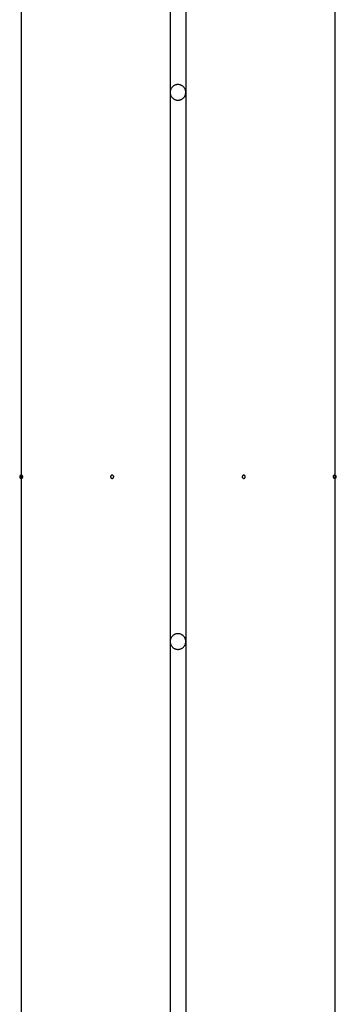
# Model space of a CAD drawing. Extents: x -61 to 61, y -19 to 19.
# Drawn here: x 2 to 3, y -8 to -5 of the extents above; entities that cross this region are included whole.
import ezdxf

# ---------------------------------------------------------------- set-up
doc = ezdxf.new("R2010")
doc.units = 0
doc.layers.get('0').update_dxf_attribs({"linetype": 'CONTINUOUS'})

msp = doc.modelspace()

# ---------------------------------------------------------------- linework, layer by layer
at = {"color": 0}
for points in [[(2.2452, 5.0963), (2.2452, -11.4122)], [(2.2452, 5.0963), (2.2452, -11.4122)], [(2.2452, 5.0963), (2.2452, -11.4122)], [(2.2452, 5.0963), (2.2452, -11.4122)], [(2.2452, 5.0963), (2.2452, -11.4122)], [(2.2452, 5.0963), (2.2452, -11.4122)], [(2.2452, 5.0963), (2.2452, -11.4122)], [(2.2452, 5.0963), (2.2452, -11.4122)], [(2.2452, 5.0963), (2.2452, -11.4122)], [(2.2452, 5.0963), (2.2452, -11.4122)], [(2.2452, 5.0963), (2.2452, -11.4122)], [(2.2452, 5.0963), (2.2452, -11.4122)], [(2.2452, 5.0963), (2.2452, -11.4122)], [(2.2452, 5.0963), (2.2452, -11.4122)], [(2.2452, 5.0963), (2.2452, -11.4122)], [(2.2452, 5.0963), (2.2452, -11.4122)], [(2.2452, 5.0963), (2.2452, -11.4122)], [(2.2452, 5.0963), (2.2452, -11.4122)], [(2.2452, 5.0963), (2.2452, -11.4122)], [(2.2452, 5.0963), (2.2452, -11.4122)], [(2.2452, 5.0963), (2.2452, -11.4122)], [(3.2482, 4.8353), (3.2482, -11.4122)], [(3.2482, 4.8353), (3.2482, -11.4122)], [(3.2482, 4.8353), (3.2482, -11.4122)], [(3.2482, 4.8353), (3.2482, -11.4122)], [(3.2482, 4.8353), (3.2482, -11.4122)], [(3.2482, 4.8353), (3.2482, -11.4122)], [(3.2482, 4.8353), (3.2482, -11.4122)], [(3.2482, 4.8353), (3.2482, -11.4122)], [(3.2482, 4.8353), (3.2482, -11.4122)], [(3.2482, 4.8353), (3.2482, -11.4122)], [(3.2482, 4.8353), (3.2482, -11.4122)], [(3.2482, 4.8353), (3.2482, -11.4122)], [(3.2482, 4.8353), (3.2482, -11.4122)], [(3.2482, 4.8353), (3.2482, -11.4122)], [(3.2482, 4.8353), (3.2482, -11.4122)], [(3.2482, 4.8353), (3.2482, -11.4122)], [(3.2482, 4.8353), (3.2482, -11.4122)], [(3.2482, 4.8353), (3.2482, -11.4122)], [(3.2482, 4.8353), (3.2482, -11.4122)], [(3.2482, 4.8353), (3.2482, -11.4122)], [(3.2482, 4.8353), (3.2482, -11.4122)], [(2.7216, -3.519), (2.7216, -5.2741)], [(2.7216, -3.519), (2.7216, -5.2741)], [(2.7216, -3.519), (2.7216, -5.2741)], [(2.7216, -3.519), (2.7216, -5.2741)], [(2.7216, -3.519), (2.7216, -5.2741)], [(2.7216, -3.519), (2.7216, -5.2741)], [(2.7216, -3.519), (2.7216, -5.2741)], [(2.7216, -3.519), (2.7216, -5.2741)], [(2.7216, -3.519), (2.7216, -5.2741)], [(2.7216, -3.519), (2.7216, -5.2741)], [(2.7216, -3.519), (2.7216, -5.2741)], [(2.7216, -3.519), (2.7216, -5.2741)], [(2.7216, -3.519), (2.7216, -5.2741)], [(2.7216, -3.519), (2.7216, -5.2741)], [(2.7216, -3.519), (2.7216, -5.2741)], [(2.7216, -3.519), (2.7216, -5.2741)], [(2.7216, -3.519), (2.7216, -5.2741)], [(2.7216, -3.519), (2.7216, -5.2741)], [(2.7216, -3.519), (2.7216, -5.2741)], [(2.7216, -3.519), (2.7216, -5.2741)], [(2.7216, -3.519), (2.7216, -5.2741)], [(2.7718, -3.519), (2.7718, -5.2741)], [(2.7718, -3.519), (2.7718, -5.2741)], [(2.7718, -3.519), (2.7718, -5.2741)], [(2.7718, -3.519), (2.7718, -5.2741)], [(2.7718, -3.519), (2.7718, -5.2741)], [(2.7718, -3.519), (2.7718, -5.2741)], [(2.7718, -3.519), (2.7718, -5.2741)], [(2.7718, -3.519), (2.7718, -5.2741)], [(2.7718, -3.519), (2.7718, -5.2741)], [(2.7718, -3.519), (2.7718, -5.2741)], [(2.7718, -3.519), (2.7718, -5.2741)], [(2.7718, -3.519), (2.7718, -5.2741)], [(2.7718, -3.519), (2.7718, -5.2741)], [(2.7718, -3.519), (2.7718, -5.2741)], [(2.7718, -3.519), (2.7718, -5.2741)], [(2.7718, -3.519), (2.7718, -5.2741)], [(2.7718, -3.519), (2.7718, -5.2741)], [(2.7718, -3.519), (2.7718, -5.2741)], [(2.7718, -3.519), (2.7718, -5.2741)], [(2.7718, -3.519), (2.7718, -5.2741)], [(2.7718, -3.519), (2.7718, -5.2741)], [(2.7718, -5.2741), (2.7718, -5.2741), (2.7716, -5.2723), (2.7715, -5.2707), (2.7712, -5.269), (2.7709, -5.2675), (2.7703, -5.2659), (2.7698, -5.2644), (2.769, -5.2629), (2.7684, -5.2615), (2.7674, -5.26), (2.7665, -5.2587), (2.7653, -5.2575), (2.7643, -5.2563), (2.763, -5.2551), (2.7618, -5.2541), (2.7604, -5.2532), (2.7592, -5.2524), (2.7592, -5.2524), (2.7575, -5.2515), (2.756, -5.2508), (2.7545, -5.2502), (2.753, -5.2498), (2.7512, -5.2494), (2.7497, -5.2492), (2.7481, -5.2491), (2.7466, -5.2491), (2.7448, -5.2491), (2.7433, -5.2492), (2.7416, -5.2494), (2.7401, -5.2498), (2.7386, -5.2502), (2.7371, -5.2508), (2.7356, -5.2515), (2.7342, -5.2524), (2.7342, -5.2524), (2.7327, -5.2532), (2.7313, -5.2541), (2.73, -5.2551), (2.7288, -5.2563), (2.7276, -5.2575), (2.7266, -5.2587), (2.7257, -5.26), (2.7249, -5.2615), (2.724, -5.2629), (2.7234, -5.2644), (2.7228, -5.2659), (2.7224, -5.2675), (2.722, -5.269), (2.7217, -5.2707), (2.7216, -5.2723), (2.7216, -5.2741)], [(2.7216, -5.2741), (2.7216, -5.2741), (2.7216, -5.2756), (2.7217, -5.2773), (2.722, -5.2788), (2.7224, -5.2806), (2.7228, -5.2821), (2.7234, -5.2836), (2.724, -5.2851), (2.7249, -5.2866), (2.7257, -5.2878), (2.7266, -5.2892), (2.7276, -5.2904), (2.7288, -5.2917), (2.73, -5.2927), (2.7313, -5.2939), (2.7327, -5.2948), (2.7342, -5.2958), (2.7342, -5.2958), (2.7356, -5.2964), (2.7371, -5.2972), (2.7386, -5.2977), (2.7401, -5.2983), (2.7416, -5.2986), (2.7433, -5.2989), (2.7448, -5.299), (2.7466, -5.2992), (2.7481, -5.299), (2.7497, -5.2989), (2.7512, -5.2986), (2.753, -5.2983), (2.7545, -5.2977), (2.756, -5.2972), (2.7575, -5.2964), (2.7592, -5.2958), (2.7592, -5.2958), (2.7604, -5.2948), (2.7618, -5.2939), (2.763, -5.2927), (2.7643, -5.2917), (2.7653, -5.2904), (2.7665, -5.2892), (2.7674, -5.2878), (2.7684, -5.2866), (2.769, -5.2851), (2.7698, -5.2836), (2.7703, -5.2821), (2.7709, -5.2806), (2.7712, -5.2788), (2.7715, -5.2773), (2.7716, -5.2756), (2.7718, -5.2741)], [(2.7216, -5.2741), (2.7216, -5.2741)], [(2.7216, -5.2741), (2.7216, -5.2741)], [(2.7216, -5.2741), (2.7216, -7.0293)], [(2.7216, -5.2741), (2.7216, -7.0293)], [(2.7216, -5.2741), (2.7216, -7.0293)], [(2.7216, -5.2741), (2.7216, -7.0293)], [(2.7216, -5.2741), (2.7216, -7.0293)], [(2.7216, -5.2741), (2.7216, -7.0293)], [(2.7216, -5.2741), (2.7216, -7.0293)], [(2.7216, -5.2741), (2.7216, -7.0293)], [(2.7216, -5.2741), (2.7216, -7.0293)], [(2.7216, -5.2741), (2.7216, -7.0293)], [(2.7216, -5.2741), (2.7216, -7.0293)], [(2.7216, -5.2741), (2.7216, -7.0293)], [(2.7216, -5.2741), (2.7216, -7.0293)], [(2.7216, -5.2741), (2.7216, -7.0293)], [(2.7216, -5.2741), (2.7216, -7.0293)], [(2.7216, -5.2741), (2.7216, -7.0293)], [(2.7216, -5.2741), (2.7216, -7.0293)], [(2.7216, -5.2741), (2.7216, -7.0293)], [(2.7216, -5.2741), (2.7216, -7.0293)], [(2.7216, -5.2741), (2.7216, -7.0293)], [(2.7216, -5.2741), (2.7216, -7.0293)], [(2.7718, -5.2741), (2.7718, -5.2741)], [(2.7718, -5.2741), (2.7718, -5.2741)], [(2.7718, -5.2741), (2.7718, -7.0293)], [(2.7718, -5.2741), (2.7718, -7.0293)], [(2.7718, -5.2741), (2.7718, -7.0293)], [(2.7718, -5.2741), (2.7718, -7.0293)], [(2.7718, -5.2741), (2.7718, -7.0293)], [(2.7718, -5.2741), (2.7718, -7.0293)], [(2.7718, -5.2741), (2.7718, -7.0293)], [(2.7718, -5.2741), (2.7718, -7.0293)], [(2.7718, -5.2741), (2.7718, -7.0293)], [(2.7718, -5.2741), (2.7718, -7.0293)], [(2.7718, -5.2741), (2.7718, -7.0293)], [(2.7718, -5.2741), (2.7718, -7.0293)], [(2.7718, -5.2741), (2.7718, -7.0293)], [(2.7718, -5.2741), (2.7718, -7.0293)], [(2.7718, -5.2741), (2.7718, -7.0293)], [(2.7718, -5.2741), (2.7718, -7.0293)], [(2.7718, -5.2741), (2.7718, -7.0293)], [(2.7718, -5.2741), (2.7718, -7.0293)], [(2.7718, -5.2741), (2.7718, -7.0293)], [(2.7718, -5.2741), (2.7718, -7.0293)], [(2.7718, -5.2741), (2.7718, -7.0293)], [(2.2503, -6.5028), (2.2503, -6.5028), (2.2501, -6.5022), (2.2501, -6.5016), (2.2498, -6.501), (2.2498, -6.5007), (2.2495, -6.5001), (2.2493, -6.4998), (2.249, -6.4995), (2.2487, -6.4992), (2.2481, -6.4988), (2.2478, -6.4985), (2.2474, -6.4982), (2.2471, -6.4981), (2.2465, -6.4978), (2.2461, -6.4978), (2.2455, -6.4978), (2.2452, -6.4978), (2.2452, -6.4978), (2.2446, -6.4977), (2.244, -6.4977), (2.2434, -6.4977), (2.2431, -6.498), (2.2425, -6.4981), (2.2422, -6.4984), (2.2419, -6.4987), (2.2416, -6.4991), (2.2412, -6.4994), (2.2409, -6.4997), (2.2406, -6.5), (2.2405, -6.5006), (2.2402, -6.5009), (2.2402, -6.5015), (2.2402, -6.5021), (2.2402, -6.5027), (2.2402, -6.5027), (2.2402, -6.503), (2.2402, -6.5036), (2.2402, -6.504), (2.2405, -6.5046), (2.2406, -6.5049), (2.2409, -6.5053), (2.2412, -6.5056), (2.2416, -6.5062), (2.2419, -6.5065), (2.2422, -6.5068), (2.2425, -6.507), (2.2431, -6.5073), (2.2434, -6.5073), (2.244, -6.5076), (2.2446, -6.5076), (2.2452, -6.5078), (2.2452, -6.5078), (2.2455, -6.5076), (2.2461, -6.5076), (2.2465, -6.5073), (2.2471, -6.5073), (2.2474, -6.507), (2.2478, -6.5068), (2.2481, -6.5065), (2.2487, -6.5062), (2.249, -6.5056), (2.2493, -6.5053), (2.2495, -6.5049), (2.2498, -6.5046), (2.2498, -6.504), (2.2501, -6.5037), (2.2501, -6.5031), (2.2503, -6.5028)], [(2.2503, -6.5028), (2.2503, -6.5028), (2.2501, -6.5022), (2.2501, -6.5016), (2.2498, -6.501), (2.2498, -6.5007), (2.2495, -6.5001), (2.2493, -6.4998), (2.249, -6.4995), (2.2487, -6.4992), (2.2481, -6.4988), (2.2478, -6.4985), (2.2474, -6.4982), (2.2471, -6.4981), (2.2465, -6.4978), (2.2461, -6.4978), (2.2455, -6.4978), (2.2452, -6.4978), (2.2452, -6.4978), (2.2446, -6.4977), (2.244, -6.4977), (2.2434, -6.4977), (2.2431, -6.498), (2.2425, -6.4981), (2.2422, -6.4984), (2.2419, -6.4987), (2.2416, -6.4991), (2.2412, -6.4994), (2.2409, -6.4997), (2.2406, -6.5), (2.2405, -6.5006), (2.2402, -6.5009), (2.2402, -6.5015), (2.2402, -6.5021), (2.2402, -6.5027), (2.2402, -6.5027), (2.2402, -6.503), (2.2402, -6.5036), (2.2402, -6.504), (2.2405, -6.5046), (2.2406, -6.5049), (2.2409, -6.5053), (2.2412, -6.5056), (2.2416, -6.5062), (2.2419, -6.5065), (2.2422, -6.5068), (2.2425, -6.507), (2.2431, -6.5073), (2.2434, -6.5073), (2.244, -6.5076), (2.2446, -6.5076), (2.2452, -6.5078), (2.2452, -6.5078), (2.2455, -6.5076), (2.2461, -6.5076), (2.2465, -6.5073), (2.2471, -6.5073), (2.2474, -6.507), (2.2478, -6.5068), (2.2481, -6.5065), (2.2487, -6.5062), (2.249, -6.5056), (2.2493, -6.5053), (2.2495, -6.5049), (2.2498, -6.5046), (2.2498, -6.504), (2.2501, -6.5037), (2.2501, -6.5031), (2.2503, -6.5028)], [(2.5411, -6.5028), (2.5411, -6.5028), (2.5409, -6.5022), (2.5409, -6.5016), (2.5406, -6.501), (2.5406, -6.5007), (2.5403, -6.5001), (2.5401, -6.4998), (2.5398, -6.4995), (2.5396, -6.4992), (2.539, -6.4988), (2.5387, -6.4985), (2.5383, -6.4982), (2.538, -6.4981), (2.5374, -6.4978), (2.537, -6.4978), (2.5364, -6.4978), (2.5361, -6.4978), (2.5361, -6.4978), (2.5355, -6.4977), (2.5349, -6.4977), (2.5343, -6.4977), (2.534, -6.498), (2.5334, -6.4981), (2.5331, -6.4984), (2.5328, -6.4987), (2.5325, -6.4991), (2.5321, -6.4994), (2.5318, -6.4997), (2.5315, -6.5), (2.5314, -6.5006), (2.5311, -6.5009), (2.5311, -6.5015), (2.5311, -6.5021), (2.5311, -6.5027), (2.5311, -6.5027), (2.5311, -6.503), (2.5311, -6.5036), (2.5311, -6.504), (2.5314, -6.5046), (2.5315, -6.5049), (2.5318, -6.5053), (2.5321, -6.5056), (2.5325, -6.5062), (2.5328, -6.5065), (2.5331, -6.5068), (2.5334, -6.507), (2.534, -6.5073), (2.5343, -6.5073), (2.5349, -6.5076), (2.5355, -6.5076), (2.5361, -6.5078), (2.5361, -6.5078), (2.5364, -6.5076), (2.537, -6.5076), (2.5374, -6.5073), (2.538, -6.5073), (2.5383, -6.507), (2.5387, -6.5068), (2.539, -6.5065), (2.5396, -6.5062), (2.5398, -6.5056), (2.5401, -6.5053), (2.5403, -6.5049), (2.5406, -6.5046), (2.5406, -6.504), (2.5409, -6.5037), (2.5409, -6.5031), (2.5411, -6.5028)], [(2.5411, -6.5028), (2.5411, -6.5028), (2.5409, -6.5022), (2.5409, -6.5016), (2.5406, -6.501), (2.5406, -6.5007), (2.5403, -6.5001), (2.5401, -6.4998), (2.5398, -6.4995), (2.5396, -6.4992), (2.539, -6.4988), (2.5387, -6.4985), (2.5383, -6.4982), (2.538, -6.4981), (2.5374, -6.4978), (2.537, -6.4978), (2.5364, -6.4978), (2.5361, -6.4978), (2.5361, -6.4978), (2.5355, -6.4977), (2.5349, -6.4977), (2.5343, -6.4977), (2.534, -6.498), (2.5334, -6.4981), (2.5331, -6.4984), (2.5328, -6.4987), (2.5325, -6.4991), (2.5321, -6.4994), (2.5318, -6.4997), (2.5315, -6.5), (2.5314, -6.5006), (2.5311, -6.5009), (2.5311, -6.5015), (2.5311, -6.5021), (2.5311, -6.5027), (2.5311, -6.5027), (2.5311, -6.503), (2.5311, -6.5036), (2.5311, -6.504), (2.5314, -6.5046), (2.5315, -6.5049), (2.5318, -6.5053), (2.5321, -6.5056), (2.5325, -6.5062), (2.5328, -6.5065), (2.5331, -6.5068), (2.5334, -6.507), (2.534, -6.5073), (2.5343, -6.5073), (2.5349, -6.5076), (2.5355, -6.5076), (2.5361, -6.5078), (2.5361, -6.5078), (2.5364, -6.5076), (2.537, -6.5076), (2.5374, -6.5073), (2.538, -6.5073), (2.5383, -6.507), (2.5387, -6.5068), (2.539, -6.5065), (2.5396, -6.5062), (2.5398, -6.5056), (2.5401, -6.5053), (2.5403, -6.5049), (2.5406, -6.5046), (2.5406, -6.504), (2.5409, -6.5037), (2.5409, -6.5031), (2.5411, -6.5028)], [(2.9623, -6.5028), (2.9623, -6.5028), (2.9621, -6.5022), (2.9621, -6.5016), (2.9618, -6.501), (2.9618, -6.5007), (2.9615, -6.5001), (2.9613, -6.4998), (2.961, -6.4995), (2.9608, -6.4992), (2.9602, -6.4988), (2.9599, -6.4985), (2.9595, -6.4982), (2.9592, -6.4981), (2.9586, -6.4978), (2.9582, -6.4978), (2.9576, -6.4978), (2.9573, -6.4978), (2.9573, -6.4978), (2.9567, -6.4977), (2.9561, -6.4977), (2.9555, -6.4977), (2.9552, -6.498), (2.9546, -6.4981), (2.9543, -6.4984), (2.954, -6.4987), (2.9537, -6.4991), (2.9533, -6.4994), (2.953, -6.4997), (2.9527, -6.5), (2.9526, -6.5006), (2.9523, -6.5009), (2.9523, -6.5015), (2.9523, -6.5021), (2.9523, -6.5027), (2.9523, -6.5027), (2.9523, -6.503), (2.9523, -6.5036), (2.9523, -6.504), (2.9526, -6.5046), (2.9527, -6.5049), (2.953, -6.5053), (2.9533, -6.5056), (2.9537, -6.5062), (2.954, -6.5065), (2.9543, -6.5068), (2.9546, -6.507), (2.9552, -6.5073), (2.9555, -6.5073), (2.9561, -6.5076), (2.9567, -6.5076), (2.9573, -6.5078), (2.9573, -6.5078), (2.9576, -6.5076), (2.9582, -6.5076), (2.9586, -6.5073), (2.9592, -6.5073), (2.9595, -6.507), (2.9599, -6.5068), (2.9602, -6.5065), (2.9608, -6.5062), (2.961, -6.5056), (2.9613, -6.5053), (2.9615, -6.5049), (2.9618, -6.5046), (2.9618, -6.504), (2.9621, -6.5037), (2.9621, -6.5031), (2.9623, -6.5028)], [(2.9623, -6.5028), (2.9623, -6.5028), (2.9621, -6.5022), (2.9621, -6.5016), (2.9618, -6.501), (2.9618, -6.5007), (2.9615, -6.5001), (2.9613, -6.4998), (2.961, -6.4995), (2.9608, -6.4992), (2.9602, -6.4988), (2.9599, -6.4985), (2.9595, -6.4982), (2.9592, -6.4981), (2.9586, -6.4978), (2.9582, -6.4978), (2.9576, -6.4978), (2.9573, -6.4978), (2.9573, -6.4978), (2.9567, -6.4977), (2.9561, -6.4977), (2.9555, -6.4977), (2.9552, -6.498), (2.9546, -6.4981), (2.9543, -6.4984), (2.954, -6.4987), (2.9537, -6.4991), (2.9533, -6.4994), (2.953, -6.4997), (2.9527, -6.5), (2.9526, -6.5006), (2.9523, -6.5009), (2.9523, -6.5015), (2.9523, -6.5021), (2.9523, -6.5027), (2.9523, -6.5027), (2.9523, -6.503), (2.9523, -6.5036), (2.9523, -6.504), (2.9526, -6.5046), (2.9527, -6.5049), (2.953, -6.5053), (2.9533, -6.5056), (2.9537, -6.5062), (2.954, -6.5065), (2.9543, -6.5068), (2.9546, -6.507), (2.9552, -6.5073), (2.9555, -6.5073), (2.9561, -6.5076), (2.9567, -6.5076), (2.9573, -6.5078), (2.9573, -6.5078), (2.9576, -6.5076), (2.9582, -6.5076), (2.9586, -6.5073), (2.9592, -6.5073), (2.9595, -6.507), (2.9599, -6.5068), (2.9602, -6.5065), (2.9608, -6.5062), (2.961, -6.5056), (2.9613, -6.5053), (2.9615, -6.5049), (2.9618, -6.5046), (2.9618, -6.504), (2.9621, -6.5037), (2.9621, -6.5031), (2.9623, -6.5028)], [(3.2532, -6.5028), (3.2532, -6.5028), (3.253, -6.5022), (3.253, -6.5016), (3.2527, -6.501), (3.2527, -6.5007), (3.2524, -6.5001), (3.2522, -6.4998), (3.2519, -6.4995), (3.2516, -6.4992), (3.251, -6.4988), (3.2507, -6.4985), (3.2503, -6.4982), (3.25, -6.4981), (3.2494, -6.4978), (3.2491, -6.4978), (3.2485, -6.4978), (3.2482, -6.4978), (3.2482, -6.4978), (3.2476, -6.4977), (3.247, -6.4977), (3.2464, -6.4977), (3.2461, -6.498), (3.2455, -6.4981), (3.2452, -6.4984), (3.2449, -6.4987), (3.2446, -6.4991), (3.2442, -6.4994), (3.2439, -6.4997), (3.2436, -6.5), (3.2435, -6.5006), (3.2432, -6.5009), (3.2432, -6.5015), (3.2432, -6.5021), (3.2432, -6.5027), (3.2432, -6.5027), (3.2432, -6.503), (3.2432, -6.5036), (3.2432, -6.504), (3.2435, -6.5046), (3.2436, -6.5049), (3.2439, -6.5053), (3.2442, -6.5056), (3.2446, -6.5062), (3.2449, -6.5065), (3.2452, -6.5068), (3.2455, -6.507), (3.2461, -6.5073), (3.2464, -6.5073), (3.247, -6.5076), (3.2476, -6.5076), (3.2482, -6.5078), (3.2482, -6.5078), (3.2485, -6.5076), (3.2491, -6.5076), (3.2494, -6.5073), (3.25, -6.5073), (3.2503, -6.507), (3.2507, -6.5068), (3.251, -6.5065), (3.2516, -6.5062), (3.2519, -6.5056), (3.2522, -6.5053), (3.2524, -6.5049), (3.2527, -6.5046), (3.2527, -6.504), (3.253, -6.5037), (3.253, -6.5031), (3.2532, -6.5028)], [(3.2532, -6.5028), (3.2532, -6.5028), (3.253, -6.5022), (3.253, -6.5016), (3.2527, -6.501), (3.2527, -6.5007), (3.2524, -6.5001), (3.2522, -6.4998), (3.2519, -6.4995), (3.2516, -6.4992), (3.251, -6.4988), (3.2507, -6.4985), (3.2503, -6.4982), (3.25, -6.4981), (3.2494, -6.4978), (3.2491, -6.4978), (3.2485, -6.4978), (3.2482, -6.4978), (3.2482, -6.4978), (3.2476, -6.4977), (3.247, -6.4977), (3.2464, -6.4977), (3.2461, -6.498), (3.2455, -6.4981), (3.2452, -6.4984), (3.2449, -6.4987), (3.2446, -6.4991), (3.2442, -6.4994), (3.2439, -6.4997), (3.2436, -6.5), (3.2435, -6.5006), (3.2432, -6.5009), (3.2432, -6.5015), (3.2432, -6.5021), (3.2432, -6.5027), (3.2432, -6.5027), (3.2432, -6.503), (3.2432, -6.5036), (3.2432, -6.504), (3.2435, -6.5046), (3.2436, -6.5049), (3.2439, -6.5053), (3.2442, -6.5056), (3.2446, -6.5062), (3.2449, -6.5065), (3.2452, -6.5068), (3.2455, -6.507), (3.2461, -6.5073), (3.2464, -6.5073), (3.247, -6.5076), (3.2476, -6.5076), (3.2482, -6.5078), (3.2482, -6.5078), (3.2485, -6.5076), (3.2491, -6.5076), (3.2494, -6.5073), (3.25, -6.5073), (3.2503, -6.507), (3.2507, -6.5068), (3.251, -6.5065), (3.2516, -6.5062), (3.2519, -6.5056), (3.2522, -6.5053), (3.2524, -6.5049), (3.2527, -6.5046), (3.2527, -6.504), (3.253, -6.5037), (3.253, -6.5031), (3.2532, -6.5028)], [(2.7718, -7.0293), (2.7718, -7.0293), (2.7716, -7.0275), (2.7715, -7.0259), (2.7712, -7.0242), (2.7709, -7.0227), (2.7703, -7.0211), (2.7698, -7.0196), (2.769, -7.0181), (2.7684, -7.0167), (2.7674, -7.0152), (2.7665, -7.0139), (2.7653, -7.0127), (2.7643, -7.0115), (2.763, -7.0103), (2.7618, -7.0093), (2.7604, -7.0084), (2.7592, -7.0076), (2.7592, -7.0076), (2.7575, -7.0067), (2.756, -7.0059), (2.7545, -7.0053), (2.753, -7.0049), (2.7512, -7.0045), (2.7497, -7.0043), (2.7481, -7.0042), (2.7466, -7.0042), (2.7448, -7.0042), (2.7433, -7.0043), (2.7416, -7.0045), (2.7401, -7.0049), (2.7386, -7.0053), (2.7371, -7.0059), (2.7356, -7.0067), (2.7342, -7.0076), (2.7342, -7.0076), (2.7327, -7.0084), (2.7313, -7.0093), (2.73, -7.0103), (2.7288, -7.0115), (2.7276, -7.0127), (2.7266, -7.0139), (2.7257, -7.0152), (2.7249, -7.0167), (2.724, -7.0181), (2.7234, -7.0196), (2.7228, -7.0211), (2.7224, -7.0227), (2.722, -7.0242), (2.7217, -7.0259), (2.7216, -7.0275), (2.7216, -7.0293)], [(2.7216, -7.0293), (2.7216, -7.0293), (2.7216, -7.0308), (2.7217, -7.0325), (2.722, -7.034), (2.7224, -7.0358), (2.7228, -7.0373), (2.7234, -7.0388), (2.724, -7.0403), (2.7249, -7.0418), (2.7257, -7.043), (2.7266, -7.0443), (2.7276, -7.0455), (2.7288, -7.0468), (2.73, -7.0478), (2.7313, -7.049), (2.7327, -7.0499), (2.7342, -7.051), (2.7342, -7.051), (2.7356, -7.0516), (2.7371, -7.0524), (2.7386, -7.0528), (2.7401, -7.0534), (2.7416, -7.0537), (2.7433, -7.054), (2.7448, -7.0541), (2.7466, -7.0543), (2.7481, -7.0541), (2.7497, -7.054), (2.7512, -7.0537), (2.753, -7.0534), (2.7545, -7.0528), (2.756, -7.0524), (2.7575, -7.0516), (2.7592, -7.051), (2.7592, -7.051), (2.7604, -7.0499), (2.7618, -7.049), (2.763, -7.0478), (2.7643, -7.0468), (2.7653, -7.0455), (2.7665, -7.0443), (2.7674, -7.043), (2.7684, -7.0418), (2.769, -7.0403), (2.7698, -7.0388), (2.7703, -7.0373), (2.7709, -7.0358), (2.7712, -7.034), (2.7715, -7.0325), (2.7716, -7.0308), (2.7718, -7.0293)], [(2.7216, -7.0293), (2.7216, -7.0293)], [(2.7216, -7.0293), (2.7216, -7.0293)], [(2.7216, -7.0293), (2.7216, -8.7845)], [(2.7216, -7.0293), (2.7216, -8.7845)], [(2.7216, -7.0293), (2.7216, -8.7845)], [(2.7216, -7.0293), (2.7216, -8.7845)], [(2.7216, -7.0293), (2.7216, -8.7845)], [(2.7216, -7.0293), (2.7216, -8.7845)], [(2.7216, -7.0293), (2.7216, -8.7845)], [(2.7216, -7.0293), (2.7216, -8.7845)], [(2.7216, -7.0293), (2.7216, -8.7845)], [(2.7216, -7.0293), (2.7216, -8.7845)], [(2.7216, -7.0293), (2.7216, -8.7845)], [(2.7216, -7.0293), (2.7216, -8.7845)], [(2.7216, -7.0293), (2.7216, -8.7845)], [(2.7216, -7.0293), (2.7216, -8.7845)], [(2.7216, -7.0293), (2.7216, -8.7845)], [(2.7216, -7.0293), (2.7216, -8.7845)], [(2.7216, -7.0293), (2.7216, -8.7845)], [(2.7216, -7.0293), (2.7216, -8.7845)], [(2.7216, -7.0293), (2.7216, -8.7845)], [(2.7216, -7.0293), (2.7216, -8.7845)], [(2.7216, -7.0293), (2.7216, -8.7845)], [(2.7718, -7.0293), (2.7718, -7.0293)], [(2.7718, -7.0293), (2.7718, -7.0293)], [(2.7718, -7.0293), (2.7718, -8.7845)], [(2.7718, -7.0293), (2.7718, -8.7845)], [(2.7718, -7.0293), (2.7718, -8.7845)], [(2.7718, -7.0293), (2.7718, -8.7845)], [(2.7718, -7.0293), (2.7718, -8.7845)], [(2.7718, -7.0293), (2.7718, -8.7845)], [(2.7718, -7.0293), (2.7718, -8.7845)], [(2.7718, -7.0293), (2.7718, -8.7845)], [(2.7718, -7.0293), (2.7718, -8.7845)], [(2.7718, -7.0293), (2.7718, -8.7845)], [(2.7718, -7.0293), (2.7718, -8.7845)], [(2.7718, -7.0293), (2.7718, -8.7845)], [(2.7718, -7.0293), (2.7718, -8.7845)], [(2.7718, -7.0293), (2.7718, -8.7845)], [(2.7718, -7.0293), (2.7718, -8.7845)], [(2.7718, -7.0293), (2.7718, -8.7845)], [(2.7718, -7.0293), (2.7718, -8.7845)], [(2.7718, -7.0293), (2.7718, -8.7845)], [(2.7718, -7.0293), (2.7718, -8.7845)], [(2.7718, -7.0293), (2.7718, -8.7845)], [(2.7718, -7.0293), (2.7718, -8.7845)]]:
    msp.add_lwpolyline(points, dxfattribs=at)

doc.saveas('drawing.dxf')
